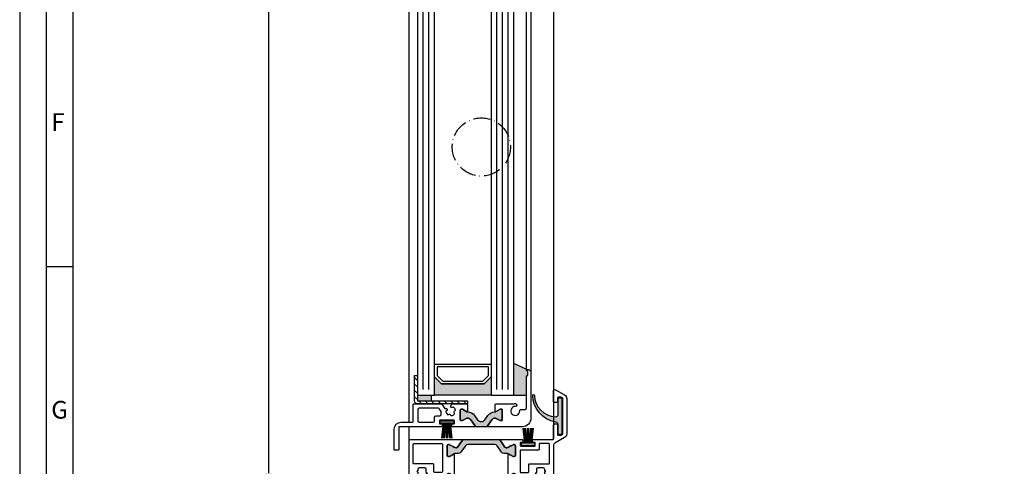
# Model space of a CAD drawing. Extents: x 1417 to 6725, y 7585 to 12923.
# Drawn here: x 5982 to 6329, y 12225 to 12383 of the extents above; entities that cross this region are included whole.
import ezdxf

# ---------------------------------------------------------------- set-up
doc = ezdxf.new("R2010")
doc.units = 0
doc.header["$MEASUREMENT"] = 0
doc.linetypes.add('ACAD_ISO10W100', pattern=[18, 12, -3, 0, -3])
doc.layers.get('0').update_dxf_attribs({"linetype": 'CONTINUOUS'})
doc.layers.get('DEFPOINTS').update_dxf_attribs({"linetype": 'CONTINUOUS'})
for name, color, linetype in [('25720', 7, 'CONTINUOUS'), ('Strichpunkt schmal', 1, 'ACAD_ISO10W100'), ('Vollinie', 7, 'CONTINUOUS')]:
    doc.layers.add(name, color=color, linetype=linetype)
doc.styles.add('Arial', font='arial.ttf')
doc.styles.add('ISO9', font='simplex')
doc.dimstyles.new('M 1zu1 schmidt', dxfattribs={"dimscale": 2.5, "dimtxt": 2.5, "dimasz": 2.5, "dimexe": 1.25, "dimexo": 0.625, "dimgap": 0.9750000000000003, "dimtad": 1, "dimdec": 1, "dimdsep": 46, "dimtxsty": 'ISO9', "dimcen": 2.5, "dimclrd": 1, "dimclre": 1, "dimclrt": 1, "dimadec": 0, "dimazin": 0, "dimtfac": 1, "dimtdec": 1, "dimtmove": 0, "dimatfit": 3, "dimfxl": 1, "dimtolj": 1, "dimtzin": 0, "dimlwd": -1, "dimarcsym": 0})

# ---------------------------------------------------------------- blocks, each defined once
blk = doc.blocks.new('35')
for p, q in [((-1.818286192072947, 6.300000000000182), (-1.222571878606459, 1.05000000000291)), ((-1.516361073402095, 6.300000000000182), (-0.9206467599360622, 1.05000000000291)), ((-1.214435954731698, 6.300000000000182), (-0.6187216412654379, 1.05000000000291)), ((-0.9125108360613012, 6.300000000000182), (-0.3167965225952685, 1.05000000000291)), ((-0.1499909999984084, 6.300000000000182), (-0.149990999998181, 1.05000000000291)), ((0.1499909999986357, 6.300000000000182), (0.1499909999986357, 1.05000000000291)), ((0.9125598360635649, 6.300000000000182), (0.3168455225977596, 1.05000000000291)), ((1.214484954734189, 6.300000000000182), (0.6187706412681564, 1.05000000000291)), ((1.516410073404586, 6.300000000000182), (0.9206957599385532, 1.05000000000291)), ((1.818335192074528, 6.300000000000182), (1.22262087860895, 1.05000000000291))]:
    blk.add_line(p, q)
blk.add_lwpolyline([(2.400000000001683, 0.25), (-2.400000000001228, 0.25), (-2.400000000001228, 1.05000000000291), (2.400000000001683, 1.05000000000291)], close=True)
blk = doc.blocks.new('11')
h = blk.add_hatch(color=256)
edge = h.paths.add_edge_path()
edge.add_arc((788.4021606035832, 792.194167168856), 9.90185228161933, 280.4110358026807, 358.4655693702721)
edge.add_arc((798.0004931471087, 791.9247110821861), 0.300000000000015, 0.822719021758094, 175.6667095942644)
edge.add_arc((789.8877515365216, 792.2098206870588), 7.818005385193093, 272.79061252183453, 358.07627985909096, ccw=False)
edge.add_arc((790.3004062198363, 785.4005734846335), 0.9999999999999746, 180, 268.1647133938162, ccw=False)
edge.add_line((789.3004062198363, 785.4005734846335), (789.3004062198363, 791.0408643357052))
edge.add_line((789.3004062198363, 791.0408643357052), (788.000406219837, 791.0408643357052))
edge.add_line((788.000406219837, 791.0408643357052), (788.000406219837, 778.1408643357047))
edge.add_line((788.000406219837, 778.1408643357047), (789.3004062198363, 778.1408643357038))
edge.add_line((789.3004062198363, 778.1408643357038), (789.3004062198363, 781.4612790615649))
edge.add_arc((790.3004062198363, 781.4612790615648), 1, 96.2516709565952, 179.9999999999935, ccw=False)
blk.add_lwpolyline([(790.1915103546755, 782.4553322244042, 0.3543863812960216), (798.3004622198371, 791.9290186808798, 0.955988055572629), (797.7013507269505, 791.9473785139301, -0.3903143852148453), (790.2683799031877, 784.4010864586837, -0.4048624847708142), (789.3004062198363, 785.4005734846335), (789.3004062198363, 791.0408643357052), (788.000406219837, 791.0408643357052), (788.000406219837, 778.1408643357047), (789.3004062198363, 778.1408643357038), (789.3004062198363, 781.4612790615649, -0.382604633710305)], format="xyb", close=True)
blk = doc.blocks.new('37')
for points in [[(6.209114613915517, 0, -0.2446984432291353), (6.61869063605991, -0.2132117818246115), (8.333281545461432, -2.6619013714635, 0.2599612724620575), (8.761853741983941, -2.899999999999636), (9.005255888325337, -2.899999999999636, 0.1316524975877002), (9.60525588832752, -2.739230484540712), (10.20000000000073, -2.395854811567915), (11.18332013797954, -1.828134665204743, -0.1316524975878648), (11.2883201379791, -1.799999999999272), (11.60000000000036, -1.799999999999272, -0.414213562372762), (12, -2.199999999999818), (12, -5.599999999999454, -0.414213562372762), (11.60000000000036, -6.000000000000909), (11.2883201379791, -6.000000000000909, -0.1316524975883067), (11.18332013797954, -5.971865334794529), (10.20000000000073, -5.404145188432267), (9.60525588832752, -5.06076951545856, 0.0255934873651016), (9.495934583559574, -5.00490437949702, 0.1057028501206337), (9.005255888325337, -4.899999999999636), (7.979432949448892, -4.899999999999636, -0.2446984432289829), (7.160280905160107, -4.473576436350413), (5.586807524183314, -2.226423563648495, 0.2446984432291096), (4.767655479894529, -1.799999999999272), (-4.767655479894529, -1.799999999999272, 0.2446984432290021), (-5.586807524183314, -2.226423563648495), (-7.160280905158288, -4.473576436350413, -0.2446984432292114), (-7.979432949448892, -4.899999999999636), (-9.005255888325337, -4.899999999999636, 0.1316524975874826), (-9.6052558883257, -5.06076951545856), (-11.18332013797954, -5.971865334794529, -0.1316524975880542), (-11.2883201379791, -6.000000000000909), (-11.59999999999854, -6.000000000000909, -0.4142135623734277), (-12, -5.599999999999454), (-12, -2.199999999999818, -0.4142135623734279), (-11.59999999999854, -1.799999999999272), (-11.2883201379791, -1.799999999999272, -0.1316524975875653), (-11.18332013797954, -1.828134665204743), (-9.6052558883257, -2.739230484540712, 0.1316524975875084), (-9.005255888325337, -2.899999999999636), (-8.760283525276463, -2.899999999999636, 0.2446984432292513), (-8.350707503130252, -2.686788218175934), (-6.61869063605991, -0.2132117818246115, -0.2446984432290213), (-6.209114613915517, 0)], [(6.209114613915517, -17.9999966864998, 0.2446984432291353), (6.61869063605991, -17.78678490467519), (8.333281545461432, -15.3380953150363, -0.2599612724620575), (8.761853741983941, -15.09999668650016), (9.005255888325337, -15.09999668650016, -0.1316524975877002), (9.60525588832752, -15.26076620195909), (10.20000000000073, -15.60414187493188), (11.18332013797954, -16.17186202129506, 0.1316524975878648), (11.2883201379791, -16.19999668650053), (11.60000000000036, -16.19999668650053, 0.414213562372762), (12, -15.79999668649998), (12, -12.39999668650034, 0.414213562372762), (11.60000000000036, -11.99999668649889), (11.2883201379791, -11.99999668649889, 0.1316524975883067), (11.18332013797954, -12.02813135170527), (10.20000000000073, -12.59585149806753), (9.60525588832752, -12.93922717104124, -0.0255934873651016), (9.495934583559574, -12.99509230700278, -0.1057028501206337), (9.005255888325337, -13.09999668650016), (7.979432949448892, -13.09999668650016, 0.2446984432289829), (7.160280905160107, -13.52642025014939), (5.586807524183314, -15.7735731228513, -0.2446984432291096), (4.767655479894529, -16.19999668650053), (-4.767655479894529, -16.19999668650053, -0.2446984432290021), (-5.586807524183314, -15.7735731228513), (-7.160280905158288, -13.52642025014939, 0.2446984432292114), (-7.979432949448892, -13.09999668650016), (-9.005255888325337, -13.09999668650016, -0.1316524975874826), (-9.6052558883257, -12.93922717104124), (-11.18332013797954, -12.02813135170527, 0.1316524975880542), (-11.2883201379791, -11.99999668649889), (-11.59999999999854, -11.99999668649889, 0.4142135623734277), (-12, -12.39999668650034), (-12, -15.79999668649998, 0.4142135623734279), (-11.59999999999854, -16.19999668650053), (-11.2883201379791, -16.19999668650053, 0.1316524975875653), (-11.18332013797954, -16.17186202129506), (-9.6052558883257, -15.26076620195909, -0.1316524975875084), (-9.005255888325337, -15.09999668650016), (-8.760283525276463, -15.09999668650016, -0.2446984432292513), (-8.350707503130252, -15.31320846832386), (-6.61869063605991, -17.78678490467519, 0.2446984432290213), (-6.209114613915517, -17.9999966864998)]]:
    blk.add_hatch(color=256).paths.add_polyline_path(points)
for points in [[(-9.500001481897925, -5.006735714641763, 0.02466369013142304), (-9.6052558883257, -5.06076951545856), (-10.19999999999891, -5.404145188432267), (-11.18332013797772, -5.971865334794529, -0.1316524975882768), (-11.2883201379791, -6.000000000000909), (-11.59999999999854, -6.000000000000909, -0.414213562372762), (-12, -5.599999999999454), (-12, -2.199999999999818, -0.414213562372762), (-11.59999999999854, -1.799999999999272), (-11.2883201379791, -1.799999999999272, -0.1316524975878648), (-11.18332013797772, -1.828134665204743), (-10.19999999999891, -2.395854811567915), (-9.6052558883257, -2.739230484540712, 0.1316524975876891), (-9.005255888325337, -2.899999999999636), (-8.760283524827173, -2.899999999999636, 0.2591288478639707), (-8.333281545461432, -2.6619013714635), (-6.61869063605991, -0.2132117818246115, -0.2446984432291354), (-6.209114613915517, 0), (-14.44999996979823, -1.807002263376489e-07, 0.4142135333001049), (-14.64999994999926, -0.2000001807000444), (-14.64999994999926, -0.8000001806994987, 0.414213591399968), (-14.44999993009878, -1.000000180700226), (-13.89999996979896, -1.000000126199666, -0.4142135914000514), (-13.69999994999853, -1.200000126200393), (-13.69999994999853, -2.10000012620003, -0.4142135333001045), (-13.89999993009951, -2.300000126199848), (-18.79999993009915, -2.300000612100121, -0.4142135913998017), (-18.99999994999962, -2.100000612100303), (-18.99999994999962, -1.200000612099757, -0.4142135333001045), (-18.79999996979859, -1.000000612099939), (-18.24999993009806, -1.000000557600288, 0.4142135333001045), (-18.04999994999889, -0.8000005575995601), (-18.04999994999889, -0.2000005576001058, 0.4142135913999681), (-18.24999996979932, -5.57600287720561e-07), (-25.1899999790985, -1.243300175701734e-06, -0.4142135914000831), (-25.39999999999964, 0.2099987566998607), (-25.39999999999964, 5.000000718299816, 0.4142135623999998), (-25.89999999999964, 5.500000718299816), (-26.69999999999891, 5.500000718299816, 0.4142135624000665), (-26.89999999999964, 5.300000718299998), (-26.89999999999964, 1.700000718299634, -0.4142135623999833), (-27.09999999999854, 1.500000718299816), (-27.9157669999986, 1.500000718299816, -0.131652471499983), (-28.01576698219833, 1.526795627300089), (-28.59999998219973, 1.864102627299872, -0.267949219899949), (-28.69999999999891, 2.037307718300326), (-28.69999999999891, 14.38578871830032, -0.2679495871998767), (-28.59999974479797, 14.55899394629978), (-28.05576674479926, 14.8732059463, -0.1316521228999425), (-27.95576699999947, 14.90000071830036), (-27.09999999999854, 14.90000071830036, -0.4142135624000664), (-26.89999999999964, 14.70000071829963), (-26.89999999999964, 13.20000071829963, 0.4142135623999833), (-26.69999999999891, 13.00000071829982), (-25.89999999999964, 13.00000071829982, 0.4142135623999998), (-25.39999999999964, 13.50000071829982), (-25.39999999999964, 17.13397571829955, 0.5773502485000931), (-26.1499999730986, 17.5669884357003), (-29.34999991919904, 15.71946787060006, 0.2679492091000027), (-30.09999999999854, 14.42042971830051), (-30.09999999999854, 1.979572718300005, 0.2679491742999917), (-29.35000008779934, 0.6805346633000227), (-25.89999994139907, -1.311324160999902, -0.2679491742999865), (-25.39999999999964, -2.177349530999891), (-25.39999999999964, -17.79999928170037, 0.4142135624000665), (-25.19999999999891, -17.99999928170018), (-22.75858879689804, -17.99999928170018), (-22.33358430189946, -17.75462282209992), (-22.33358430189946, -16.96084060480007, 0.2679491924001525), (-22.43358430189801, -16.78763552400051), (-22.75858430189874, -16.59999668650016), (-22.43358430189801, -16.41235784909986, 0.2679491924000383), (-22.33358430189946, -16.2391527683003), (-22.33358430189946, -15.62084060479992, 0.2679491924001525), (-22.43358430189801, -15.44763552400036), (-22.75858430189874, -15.25999668650002), (-22.43358430189801, -15.07235784909972, 0.2679491924000763), (-22.33358430189946, -14.89915276830016), (-22.33358430189946, -14.28084060479978, 0.2679491924000383), (-22.43358430189801, -14.10763552400022), (-22.75858430189874, -13.91999668649987), (-22.43358430189801, -13.73235784909957, 0.2679491924000763), (-22.33358430189946, -13.55915276830001), (-22.33358430189946, -12.94084060479963, 0.2679491924000763), (-22.43358430189801, -12.76763552400007), (-22.75858430189874, -12.57999668649973), (-22.43358430189801, -12.39235784910034, 0.2679491924000763), (-22.33358430189946, -12.21915276829986), (-22.33358430189946, -11.6008406048004, 0.2679491924001525), (-22.43358430189801, -11.42763552399992), (-22.75858430189874, -11.23999668649958), (-22.43358430189801, -11.05235784910019, 0.2679491924000383), (-22.33358430189946, -10.87915276829972), (-22.33358430189946, -10.4999966864998, -0.4142135623999998), (-21.83358430189946, -9.999996686499799), (-19.93358430189801, -9.999996686499799, -0.4142135623999998), (-19.43358430189801, -10.4999966864998), (-19.43358430189801, -11.54915276829979, 0.2679491924001523), (-19.33358430189946, -11.72235784910026), (-19.00858430189874, -11.90999668649965), (-19.33358430189946, -12.097635524, 0.2679491924000383), (-19.43358430189801, -12.27084060480047), (-19.43358430189801, -12.88915276829994, 0.2679491924001523), (-19.33358430189946, -13.0623578490995), (-19.00858430189874, -13.2499966864998), (-19.33358430189946, -13.43763552400014, 0.2679491924000763), (-19.43358430189801, -13.61084060479971), (-19.43358430189801, -14.22915276830008, 0.2679491924001523), (-19.33358430189946, -14.40235784909964), (-19.00858430189874, -14.58999668649994), (-19.33358430189946, -14.77763552400029, 0.2679491924000001), (-19.43358430189801, -14.95084060479985), (-19.43358430189801, -15.56915276830023, 0.2679491924000761), (-19.33358430189946, -15.74235784909979), (-19.00858430189874, -15.92999668650009), (-19.33358430189946, -16.11763552400043, 0.2679491924000763), (-19.43358430189801, -16.2908406048), (-19.43358430189801, -16.90915276829946, 0.2679491924001523), (-19.33358430189946, -17.08235784909994), (-19.00858430189874, -17.26999668650024), (-19.33358430189946, -17.45763552399967, 0.2724535075001089), (-19.43358430189801, -17.63419918559975, 0.2679491923997988), (-19.33358430189946, -17.80740426630018), (-19.00000444499892, -17.9999966864998), (-16.89999994999926, -17.9999966864998, 0.4142135624001498), (-16.69999994999853, -17.79999668649998), (-16.69999994999853, -15.19999668649962, -0.4142135623999834), (-16.49999994999962, -14.9999966864998), (-13.89999994999926, -14.9999966864998, -0.4142135624001498), (-13.69999994999853, -15.19999668649962), (-13.69999994999853, -17.79999668649998, 0.4142135623999834), (-13.49999994999962, -17.9999966864998), (-6.209114613915517, -17.9999966864998, -0.2446984432291274), (-6.61869063605991, -17.78678490467519), (-8.333281545461432, -15.3380953150363, 0.2591288478639707), (-8.760283524827173, -15.09999668650016), (-9.005255888325337, -15.09999668650016, 0.1316524975876906), (-9.6052558883257, -15.26076620195909), (-10.19999999999891, -15.60414187493188), (-11.18332013797772, -16.17186202129506, -0.1316524975878648), (-11.2883201379791, -16.19999668650053), (-11.59999999999854, -16.19999668650053, -0.414213562372762), (-12, -15.79999668649998), (-12, -12.39999668650034, -0.4142135623727621), (-11.59999999999854, -11.99999668649889), (-11.2883201379791, -11.99999668649889, -0.1316524975882768), (-11.18332013797772, -12.02813135170527), (-10.19999999999891, -12.59585149806753), (-9.6052558883257, -12.93922717104124, 0.02466369013142304), (-9.500001481897925, -12.99326097185804)], [(6.61869063605991, -0.2132117818246115, 0.2446984432291354), (6.209114613915517, 0), (-6.209114613915517, 0, 0.2446984432289854), (-6.61869063605991, -0.2132117818246115), (-8.350707503130252, -2.686788218175934, -0.2446984432292513), (-8.760283525276463, -2.899999999999636), (-9.005255888325337, -2.899999999999636, -0.1316524975875084), (-9.6052558883257, -2.739230484540712), (-11.18332013797954, -1.828134665204743, 0.1316524975875341), (-11.2883201379791, -1.799999999999272), (-11.59999999999854, -1.799999999999272, 0.4142135623734279), (-12, -2.199999999999818), (-12, -5.599999999999454, 0.4142135623734278), (-11.59999999999854, -6.000000000000909), (-11.2883201379791, -6.000000000000909, 0.1316524975880542), (-11.18332013797954, -5.971865334794529), (-9.6052558883257, -5.06076951545856, -0.1316524975874826), (-9.005255888325337, -4.899999999999636), (-7.979432949448892, -4.899999999999636, 0.2446984432292114), (-7.160280905158288, -4.473576436350413), (-5.586807524183314, -2.226423563648495, -0.2446984432290021), (-4.767655479894529, -1.799999999999272), (4.767655479894529, -1.799999999999272, -0.2446984432291096), (5.586807524183314, -2.226423563648495), (7.160280905160107, -4.473576436350413, 0.2446984432289829), (7.979432949448892, -4.899999999999636), (9.005255888325337, -4.899999999999636, -0.1316524975876632), (9.60525588832752, -5.06076951545856), (10.20000000000073, -5.404145188432267), (11.18332013797954, -5.971865334794529, 0.1316524975882768), (11.2883201379791, -6.000000000000909), (11.60000000000036, -6.000000000000909, 0.414213562372762), (12, -5.599999999999454), (12, -2.199999999999818, 0.414213562372762), (11.60000000000036, -1.799999999999272), (11.2883201379791, -1.799999999999272, 0.1316524975878648), (11.18332013797954, -1.828134665204743), (10.20000000000073, -2.395854811567915), (9.60525588832752, -2.739230484540712, -0.1316524975876891), (9.005255888325337, -2.899999999999636), (8.761853741982122, -2.899999999999636, -0.2599612724610226), (8.333281545461432, -2.6619013714635)], [(-13.69999994999853, -11.39999668649943, -0.4142135624003992), (-13.89999994999926, -11.59999668650016), (-16.49999994999962, -11.59999668650016, -0.4142135624000665), (-16.69999994999853, -11.39999668649943), (-16.69999994999853, -8.79999668649998, 0.4142135624003163), (-16.89999994999926, -8.599996686500162), (-23.77499994999926, -8.599996686500162, -0.414213562400233), (-23.97499994999816, -8.399996686499435), (-23.97499994999816, -1.599999281699638, -0.4142135624003163), (-23.77499994999926, -1.39999928169982), (-20.59999994999816, -1.39999928169982, -0.4142135624001498), (-20.39999994999926, -1.599999281699638), (-20.39999994999926, -3.500000750999789, 0.4142135914000513), (-20.19999993009878, -3.700000750999607), (-13.89999996979896, -3.700000126200393, -0.4142135913999681), (-13.69999994999853, -3.900000126200212)], [(23.97499994960162, -1.699999285950071, 0.4142135624000118), (23.67499994960053, -1.399999285949889), (13.99999994960126, -1.399999285949889, 0.4142135624002329), (13.69999994960017, -1.699999285950071), (13.69999994960017, -11.29999784434949, 0.4142135623999001), (13.99999994960126, -11.59999784434967), (16.3999999496009, -11.59999784434967, 0.4142135624002331), (16.69999994960017, -11.29999784434949), (16.69999994960017, -8.899997844349855, -0.4142135623998437), (16.99999994960126, -8.599997844349673), (23.67499994960053, -8.599997844349673, 0.4142135624000118), (23.97499994960162, -8.299997844349491)], [(6.61869063605991, -17.78678490467519, -0.2446984432291354), (6.209114613915517, -17.9999966864998), (-6.209114613915517, -17.9999966864998, -0.2446984432289854), (-6.61869063605991, -17.78678490467519), (-8.350707503130252, -15.31320846832386, 0.2446984432292513), (-8.760283525276463, -15.09999668650016), (-9.005255888325337, -15.09999668650016, 0.1316524975875084), (-9.6052558883257, -15.26076620195909), (-11.18332013797954, -16.17186202129506, -0.1316524975875341), (-11.2883201379791, -16.19999668650053), (-11.59999999999854, -16.19999668650053, -0.4142135623734279), (-12, -15.79999668649998), (-12, -12.39999668650034, -0.4142135623734278), (-11.59999999999854, -11.99999668649889), (-11.2883201379791, -11.99999668649889, -0.1316524975880542), (-11.18332013797954, -12.02813135170527), (-9.6052558883257, -12.93922717104124, 0.1316524975874826), (-9.005255888325337, -13.09999668650016), (-7.979432949448892, -13.09999668650016, -0.2446984432292114), (-7.160280905158288, -13.52642025014939), (-5.586807524183314, -15.7735731228513, 0.2446984432290021), (-4.767655479894529, -16.19999668650053), (4.767655479894529, -16.19999668650053, 0.2446984432291096), (5.586807524183314, -15.7735731228513), (7.160280905160107, -13.52642025014939, -0.2446984432289829), (7.979432949448892, -13.09999668650016), (9.005255888325337, -13.09999668650016, 0.1316524975876632), (9.60525588832752, -12.93922717104124), (10.20000000000073, -12.59585149806753), (11.18332013797954, -12.02813135170527, -0.1316524975882768), (11.2883201379791, -11.99999668649889), (11.60000000000036, -11.99999668649889, -0.414213562372762), (12, -12.39999668650034), (12, -15.79999668649998, -0.414213562372762), (11.60000000000036, -16.19999668650053), (11.2883201379791, -16.19999668650053, -0.1316524975878648), (11.18332013797954, -16.17186202129506), (10.20000000000073, -15.60414187493188), (9.60525588832752, -15.26076620195909, 0.1316524975876891), (9.005255888325337, -15.09999668650016), (8.761853741982122, -15.09999668650016, 0.2599612724610226), (8.333281545461432, -15.3380953150363)]]:
    blk.add_lwpolyline(points, format="xyb", close=True)
at = {"ltscale": 25.4}
blk.add_lwpolyline([(9.005255888327156, -15.09999668650016, 0.1808510280931726), (8.350707503132071, -15.31320846832386), (6.618690636061729, -17.78678490467519, -0.2447242058804431), (6.209114613917336, -17.99999878645031), (13.3999999794014, -17.99999839885004, 0.414213533298967), (13.69999994960017, -17.69999839884986), (13.69999994960017, -15.29999836914976, -0.4142135623997335), (13.99999994960126, -14.99999836914958), (16.3999999496009, -14.99999836914958, -0.4142135623988455), (16.69999994960017, -15.29999836914976), (16.69999994960017, -17.69999804184954, 0.4142135913992743), (16.99999997940176, -17.99999804184972), (18.99142009270145, -17.99999784435022), (19.32499994960017, -17.80740542414969, 0.2724535074996211), (19.42499994960053, -17.63084176264965, 0.2679491923999542), (19.32499994960017, -17.45763668185009), (18.99999994960126, -17.26999784434975), (19.32499994960017, -17.08235900685031, 0.2679491923998403), (19.42499994960053, -16.90915392614988), (19.42499994960053, -16.29084176264951, 0.2679491923999542), (19.32499994960017, -16.11763668184994), (18.99999994960126, -15.9299978443496), (19.32499994960017, -15.74235900685017, 0.2679491923998403), (19.42499994960053, -15.56915392614974), (19.42499994960053, -14.95084176265027, 0.2679491924001175), (19.32499994960017, -14.7776366818498), (18.99999994960126, -14.58999784435036), (19.32499994960017, -14.40235900685002, 0.2679491923998403), (19.42499994960053, -14.22915392614959), (19.42499994960053, -13.61084176265013, 0.2679491924001175), (19.32499994960017, -13.43763668184965), (18.99999994960126, -13.24999784435022), (19.32499994960017, -13.06235900684987, 0.2679491923998403), (19.42499994960053, -12.88915392614945), (19.42499994960053, -12.27084176264998, 0.2679491924005635), (19.32499994960017, -12.09763668185042), (18.99999994960126, -11.90999784435007), (19.32499994960017, -11.72235900684973, 0.2679491923996771), (19.42499994960053, -11.54915392615021), (19.42499994960053, -10.49999784435022, -0.4142135623997335), (19.92499994960053, -9.999997844350219), (21.82499994960017, -9.999997844350219, -0.4142135623997335), (22.32499994960017, -10.49999784435022), (22.32499994960017, -10.87915392615014, 0.267949192399677), (22.42499994960053, -11.05235900684966), (22.74999994960126, -11.23999784435), (22.42499994960053, -11.42763668185034, 0.2679491924005635), (22.32499994960017, -11.60084176264991), (22.32499994960017, -12.21915392615028, 0.267949192399677), (22.42499994960053, -12.3923590068498), (22.74999994960126, -12.57999784435015), (22.42499994960053, -12.76763668184958, 0.2679491924001175), (22.32499994960017, -12.94084176265005), (22.32499994960017, -13.55915392614952, 0.2679491923998402), (22.42499994960053, -13.73235900684995), (22.74999994960126, -13.91999784435029), (22.42499994960053, -14.10763668184973, 0.2679491924001175), (22.32499994960017, -14.2808417626502), (22.32499994960017, -14.89915392614967, 0.2679491923998402), (22.42499994960053, -15.07235900685009), (22.74999994960126, -15.25999784435044), (22.42499994960053, -15.44763668184987, 0.2679491923999542), (22.32499994960017, -15.62084176264943), (22.32499994960017, -16.23915392614981, 0.2679491923998402), (22.42499994960053, -16.41235900685024), (22.74999994960126, -16.59999784434967), (22.42499994960053, -16.78763668185002, 0.2679491923999542), (22.32499994960017, -16.96084176264958), (22.32499994960017, -17.75462397995034), (22.74999994960126, -17.99999784435022), (25.20000001760127, -17.9999997795494, 0.4142135332998551), (25.40000000000146, -17.79999977734951), (25.40000000000146, -0.2000011617501514), (25.40000000000146, -0.2000011617501514, 0.4142135348994957), (25.2000000188018, -1.161750333267264e-06), (6.209114613917336, 0, -0.244698443228461), (6.618690636061729, -0.2132117818246115), (8.350707503132071, -2.686788218175934, 0.2446984432292668), (8.760283525276463, -2.899999999999636, 0.1609851197100202), (9.60525588832752, -2.739230484540712), (11.18332013797954, -1.828134665204743, -0.1316524975879927), (11.28832013798092, -1.799999999999272), (11.60000000000036, -1.799999999999272, -0.4142135623724291), (12.00000000000182, -2.199999999999818), (12, -5.599999999999454, -0.414213562373095), (11.60000000000036, -6.000000000000909), (11.28832013798092, -6.000000000000909, -0.1316524975882485), (11.18332013797954, -5.971865334794529, 0.03661662772051754), (9.50000148111394, -5.006735714285242), (9.500001516198608, -12.99326095631113, 0.02466368228130956), (9.60525588832752, -12.93922717104124), (11.18332013797954, -12.02813135170527, -0.1316524975882484), (11.28832013798092, -11.99999668649889), (11.60000000000036, -11.99999668649889, -0.4142135623730949), (12, -12.39999668650034), (12, -15.79999668649998, -0.414213562373095), (11.60000000000036, -16.19999668649962), (11.28832013798092, -16.19999668650053, -0.1316524975879927), (11.18332013797954, -16.17186202129506), (9.60525588832752, -15.26076620195909, 0.1316524975875084), (9.005255888327156, -15.09999668650016)], format="xyb", dxfattribs=at)
blk.add_blockref('11', (-816.4004062198355, -776.3793161174053))
blk = doc.blocks.new('*D10')
at = {"color": 1, "lineweight": -2, "transparency": 16777216}
for p, q in [((6118.108866773488, 12865.27236995842), (6066.79152606246, 12865.27236995842)), ((6118.108866755885, 12216.67237089717), (6066.79152606246, 12216.67237089717))]:
    blk.add_line(p, q, dxfattribs=at)
at = {"color": 1, "transparency": 16777216}
blk.add_line((6069.91652606246, 12859.02236995842), (6069.91652606246, 12222.92237089717), dxfattribs=at)
for points in [[(6068.874859395793, 12859.02236995842), (6070.958192729127, 12859.02236995842), (6069.91652606246, 12865.27236995842)], [(6068.874859395793, 12222.92237089717), (6070.958192729127, 12222.92237089717), (6069.91652606246, 12216.67237089717)]]:
    blk.add_solid(points, dxfattribs=at)
at = {"layer": 'DEFPOINTS', "color": 0, "transparency": 16777216}
for p in [(6119.671366773488, 12865.27236995842), (6069.91652606246, 12216.67237089717), (6119.671366755885, 12216.67237089717)]:
    blk.add_point(p, dxfattribs=at)
at = {"color": 1, "transparency": 16777216, "insert": (6062.717121300559, 12540.97237092564), "char_height": 6.25, "attachment_point": 5, "rotation": 90, "style": 'ISO9'}
blk.add_mtext('\\A1;Elementhöhe / height', dxfattribs=at)

msp = doc.modelspace()

# ---------------------------------------------------------------- hatches: boundary and pattern name
for points in [[(6156.371367057014, 12261.46738584401), (6160.971366927884, 12259.32237067671, 0.6681786379199505), (6160.829945571646, 12258.98094932047), (6161.212788284183, 12258.59810703291, -0.198912367379658), (6161.271366927884, 12258.45668567671), (6161.271366927884, 12257.32237067671, -0.4142135623730951), (6161.071366927883, 12257.12237067671), (6160.771366927884, 12257.12237067671), (6160.771366927884, 12250.27237067665), (6156.371367057014, 12250.27237067665)], [(6128.371367057016, 12256.77237067665), (6130.871367057016, 12254.27237067665), (6145.871367057014, 12254.27237067665), (6148.371367057012, 12256.77237067665), (6148.371367057014, 12250.27237067665), (6128.371367057016, 12250.27237067665)], [(6127.371367057016, 12250.27237067665), (6127.371367057016, 12248.27237067671), (6122.371367057016, 12248.27237067671), (6122.371367057016, 12250.27237067665)], [(6146.159849541071, 12241.64311235072), (6147.227657378806, 12243.16809998576, -0.2642460723204375), (6149.905216007903, 12244.43928559715), (6151.521366773484, 12245.37237067671), (6151.971366773485, 12245.37237067671, -0.4142135623730951), (6152.271366773484, 12245.07237067671), (6152.271366773484, 12241.62237067671, -0.4142135623730951), (6151.971366773485, 12241.32237067671), (6151.521366773484, 12241.32237067671), (6149.919219776482, 12242.24737067671), (6149.753298824251, 12242.24737067671, 0.2446984432290388), (6148.606485962247, 12241.6503776876), (6147.16995176722, 12239.59879424036, -0.2446984432290244), (6146.350799722932, 12239.17237067671), (6144.871366773485, 12239.17237067671), (6143.391933824036, 12239.17237067671, -0.2446984432290776), (6142.572781779747, 12239.59879424036), (6141.136247584722, 12241.6503776876, 0.2446984432290353), (6139.989434722716, 12242.24737067671), (6139.823513770485, 12242.24737067671), (6138.221366773485, 12241.32237067671), (6137.771366773484, 12241.32237067671, -0.4142135623730951), (6137.471366773485, 12241.62237067671), (6137.471366773485, 12245.07237067671, -0.4142135623730951), (6137.771366773484, 12245.37237067671), (6138.221366773485, 12245.37237067671), (6139.971366380852, 12244.36200793232), (6139.971366380852, 12244.44613047154, -0.2523312425043306), (6142.515076168163, 12243.16809998576), (6143.582884005897, 12241.64311235072, 0.5205670505517475)]]:
    msp.add_hatch(color=256).paths.add_polyline_path(points)
at = {"layer": 'Vollinie'}
h = msp.add_hatch(dxfattribs=at)
h.set_pattern_fill('ANSI31', color=1, scale=0.5, style=0)
h.set_pattern_definition([(135, (9768.5827018154, 11970.1195751818), (1.122532015133644, 1.122532015133644), [])])
h.paths.add_polyline_path([(6121.371367057016, 12257.27237067671), (6122.371367057016, 12257.27237067671), (6122.371367057016, 12248.27237067671), (6139.971366773485, 12248.27237067671), (6139.971366773485, 12247.27237067671), (6122.371367057016, 12247.27237067671, -0.4116574142175913), (6121.371405207899, 12248.26363567174)])

# ---------------------------------------------------------------- linework, layer by layer
for p, q in [((6119.471366773485, 12240.77237067671), (6119.471366773485, 12847.06237191996)), ((6170.271366773484, 12847.47237183844), (6170.271366773484, 12234.88236943345)), ((6162.371366922334, 12417.22727234186), (6162.371366927886, 12258.32237067671)), ((6160.771366927884, 12259.12237067671), (6160.771366954861, 12416.42727236488)), ((6001.022242432795, 12295.56963023921), (5991.647242432795, 12295.56963023921)), ((6160.971366927884, 12259.32237067671), (6156.371367057014, 12261.46738584401)), ((6127.371367057016, 12248.27237067671), (6127.371367057016, 12250.27237067666)), ((6156.371367057014, 12250.27237067665), (6160.771366927884, 12250.27237067665)), ((6119.471366773485, 12234.47236951496), (6119.471366773485, 12239.17237067671))]:
    msp.add_line(p, q)
for points in [[(5982.272242432795, 11871.31963023921), (6724.772242432795, 11871.31963023921), (6724.772242432795, 12922.56963023921), (5982.272242432795, 12922.56963023921)], [(5991.647242432795, 11880.69463023921), (6715.397242432795, 11880.69463023921), (6715.397242432795, 12913.19463023921), (5991.647242432795, 12913.19463023921)], [(6001.022242432795, 11890.06963023921), (6706.022242432795, 11890.06963023921), (6706.022242432795, 12903.81963023921), (6001.022242432795, 12903.81963023921)], [(6128.371367057016, 12436.37237067665), (6122.371367057016, 12436.37237067665), (6122.371367057016, 12250.27237067665), (6128.371367057016, 12250.27237067665)], [(6156.371367057014, 12424.37237067665), (6148.371367057012, 12424.37237067665), (6148.371367057012, 12250.27237067665), (6156.371367057014, 12250.27237067665)], [(6128.371367057016, 12261.27237067665), (6148.371367057012, 12261.27237067665), (6148.371367057014, 12256.77237067665), (6145.871367057012, 12254.27237067665), (6130.871367057016, 12254.27237067665), (6128.371367057016, 12256.77237067665)], [(6129.371367057016, 12260.27237067665), (6129.371367057016, 12257.18658423903), (6131.285580619386, 12255.27237067665), (6145.457153494643, 12255.27237067665), (6147.371367057012, 12257.18658423903), (6147.371367057012, 12260.27237067665)], [(6128.371367057016, 12256.77237067665), (6130.871367057016, 12254.27237067665), (6145.871367057012, 12254.27237067665), (6148.371367057012, 12256.77237067665), (6148.371367057012, 12250.27237067665), (6128.371367057016, 12250.27237067665)]]:
    msp.add_lwpolyline(points, close=True)
for points in [[(6121.371367057016, 12257.27237067671), (6122.371367057016, 12257.27237067671), (6122.371367057016, 12248.27237067671), (6139.971366773485, 12248.27237067671), (6139.971366773485, 12247.27237067671), (6122.371367057016, 12247.27237067671, -0.4116574142175913), (6121.371405207899, 12248.26363567174)], [(6120.871366927884, 12247.07237067671, -0.4142135623730951), (6121.071366927883, 12247.27237067671), (6130.697146981021, 12247.27237067671, -0.2679491924311096), (6131.130159682913, 12247.02237067671), (6131.857625423423, 12245.76236305339, 0.2679491924319964), (6132.030830504178, 12245.66236305338), (6132.429292868792, 12245.66236305338, -0.8867836270317604), (6132.536142070801, 12244.77523235436, 0.3818428255598735), (6132.385265782568, 12244.55542955928, 0.2004401189421155), (6133.040439759205, 12243.42063494395, 0.3818428255593612), (6133.306232707686, 12243.44139624485, -0.5921565254639412), (6134.068505095835, 12243.23714597403, 0.3818428255584204), (6134.288307890916, 12243.08626968579, 0.2004400249395778), (6135.423102133582, 12243.7414431738, 0.381843705720466), (6135.402341205348, 12244.00723661091, -0.5921565254645665), (6135.606591476166, 12244.76950899906, 0.3818428255586147), (6135.757467764399, 12244.98931179414, 0.2004401189420059), (6135.102293787764, 12246.12410640947, 0.3818428255602919), (6134.836500839285, 12246.10334510858, -1.133087776116275), (6134.273004411816, 12246.79613427043, 0.2586937120847403), (6134.367068972553, 12246.96577413222), (6134.367068972553, 12247.07237067671, -0.4142135623741773), (6134.56706897255, 12247.27237067671), (6139.771366773484, 12247.27237067671, -0.4142135623741774), (6139.971366773485, 12247.07237067671), (6139.971366773485, 12244.44737067671), (6139.823513770485, 12244.44737067671), (6138.221366773485, 12245.37237067671), (6137.771366773484, 12245.37237067671, 0.4142135623730951), (6137.471366773485, 12245.07237067671), (6137.471366773485, 12241.62237067671, 0.4142135623730951), (6137.771366773484, 12241.32237067671), (6138.221366773485, 12241.32237067671), (6139.823513770485, 12242.24737067671), (6139.989434722716, 12242.24737067671, -0.244698443229028), (6141.136247584722, 12241.6503776876), (6142.572781779747, 12239.59879424036, 0.2446984432291349), (6143.391933824036, 12239.17237067671), (6134.646366773484, 12239.17237067671, -0.4142135623740941), (6134.446366773484, 12239.37237067671), (6134.446366773484, 12239.97237067671, -0.4142135623740941), (6134.646366773484, 12240.17237067671), (6135.221366773485, 12240.17237067671, 0.4142135623728454), (6135.421366773486, 12240.37237067671), (6135.421366773486, 12241.27237067671, 0.4142135623727622), (6135.221366773485, 12241.47237067671), (6130.321366773484, 12241.47237067671, 0.4142135623728454), (6130.121366773483, 12241.27237067671), (6130.121366773483, 12240.37237067671, 0.4142135623728454), (6130.321366773484, 12240.17237067671), (6130.896366773484, 12240.17237067671, -0.4142135623728454), (6131.096366773485, 12239.97237067671), (6131.096366773485, 12239.37237067671, -0.4142135623728454), (6130.896366773484, 12239.17237067671), (6115.971366927884, 12239.17237067671, 0.4142135623730951), (6115.771366927884, 12238.97237067671), (6115.771366927884, 12231.07237067671, -0.414213562373126), (6115.571366927883, 12230.87237067671), (6114.371366927884, 12230.87237067671, -0.4142135623730951), (6114.171366927885, 12231.07237067671), (6114.171366927885, 12238.27237067671, -0.4142135623730901), (6116.671366927885, 12240.77237067671), (6120.671366927885, 12240.77237067671, 0.4142135623731267), (6120.871366927882, 12240.97237067671)], [(6128.421366773486, 12242.57237067671, -0.4142135623730951), (6128.921366773486, 12243.07237067671), (6130.272628330893, 12243.07237067671, 0.4142135623730951), (6130.772628330893, 12243.57237067671), (6130.772628330893, 12244.30976348301, 0.1316524975873983), (6130.705641032784, 12244.55976348301), (6130.207614537298, 12245.42237067671, 0.267949192431092), (6129.774601835406, 12245.67237067671), (6122.97262833089, 12245.67237067671, 0.4142135623730951), (6122.47262833089, 12245.17237067671), (6122.47262833089, 12241.27237067671, 0.4142135623730951), (6122.97262833089, 12240.77237067671), (6127.921366773486, 12240.77237067671, 0.4142135623730951), (6128.421366773486, 12241.27237067671)], [(6152.271366773484, 12241.62237067671, -0.414213562373095), (6151.971366773485, 12241.32237067671), (6151.521366773484, 12241.32237067671), (6149.919219776482, 12242.24737067671), (6149.753298824251, 12242.24737067671, 0.2446984432290351), (6148.606485962247, 12241.6503776876), (6147.16995176722, 12239.59879424036, -0.2446984432290244), (6146.350799722932, 12239.17237067671), (6144.871366773485, 12239.17237067671), (6143.391933824036, 12239.17237067671, -0.2446984432290349), (6142.572781779747, 12239.59879424036), (6141.136247584722, 12241.6503776876, 0.2446984432290353), (6139.989434722716, 12242.24737067671), (6139.823513770485, 12242.24737067671), (6138.221366773485, 12241.32237067671), (6137.771366773484, 12241.32237067671, -0.414213562373095), (6137.471366773485, 12241.62237067671), (6137.471366773485, 12245.07237067671, -0.4142135623730951), (6137.771366773484, 12245.37237067671), (6138.221366773485, 12245.37237067671), (6139.823513770485, 12244.44737067671), (6140.057620035295, 12244.44737067671, -0.2446984432290353), (6142.515076168163, 12243.16809998576), (6143.582884005897, 12241.64311235072, 0.5205670505517475), (6146.159849541071, 12241.64311235072), (6147.227657378806, 12243.16809998576, -0.2446984432290351), (6149.685113511672, 12244.44737067671), (6149.919219776482, 12244.44737067671), (6151.521366773484, 12245.37237067671), (6151.971366773485, 12245.37237067671, -0.414213562373095), (6152.271366773484, 12245.07237067671)]]:
    msp.add_lwpolyline(points, format="xyb", close=True)
at = {"layer": '25720', "color": 7, "linetype": 'Continuous', "ltscale": 25.4}
msp.add_lwpolyline([(6160.771366927884, 12245.78563262451), (6160.771366927884, 12256.92237067671, -0.414213562373095), (6160.971366927884, 12257.12237067671), (6161.071366927883, 12257.12237067671, 0.414213562373095), (6161.271366927884, 12257.32237067671), (6161.271366927884, 12258.45668567671, 0.198912367379658), (6161.212788284183, 12258.59810703291), (6160.829945571646, 12258.98094932047, -0.6681786379192989), (6160.971366927884, 12259.32237067671), (6161.371366927886, 12259.32237067671, -0.414213562373095), (6162.371366927886, 12258.32237067671), (6162.371366927886, 12242.17237067671, -0.414213562373095), (6159.371366927886, 12239.17237067671), (6146.35079972293, 12239.17237067671, 0.2446984432290164), (6147.16995176722, 12239.59879424036), (6148.606485962247, 12241.6503776876, -0.2446984432290388), (6149.753298824251, 12242.24737067671), (6149.919219776482, 12242.24737067671), (6151.521366773484, 12241.32237067671), (6151.971366773485, 12241.32237067671, 0.414213562373095), (6152.271366773484, 12241.62237067671), (6152.271366773484, 12245.07237067671, 0.4142135623730953), (6151.971366773485, 12245.37237067671), (6151.521366773484, 12245.37237067671), (6149.919219776482, 12244.44737067671), (6149.771367036983, 12244.44737067671), (6149.771367036983, 12247.07237067671, -0.414213562373095), (6149.971367036984, 12247.27237067671), (6156.316391680977, 12247.27237067671, -0.05400909071505754), (6156.868848622105, 12247.32193287031, -0.9999999999999999), (6156.850409129233, 12246.32210289226, 2.478608739400369), (6158.396099143387, 12244.77641287803, -0.4196250429297702), (6158.896014132484, 12245.28563262449), (6160.271366927884, 12245.28563262451, 0.414213562373095)], format="xyb", close=True, dxfattribs=at)
at = {"layer": 'Strichpunkt schmal', "color": 1, "ltscale": 0.5}
msp.add_circle((6144.871366773485, 12337.77237067671), 10.25, dxfattribs=at)
at = {"layer": 'Vollinie', "color": 1}
for p, q in [((6124.371367057016, 12252.27237067665), (6124.371367057016, 12434.37237067665)), ((6126.371367057016, 12252.27237067665), (6126.371367057016, 12434.37237067665)), ((6150.371367057014, 12252.27237067665), (6150.371367057012, 12422.37237067665)), ((6152.371367057012, 12252.27237067665), (6152.371367057014, 12422.37237067665)), ((6154.371367057012, 12252.27237067665), (6154.371367057012, 12422.37237067665))]:
    msp.add_line(p, q, dxfattribs=at)

# ---------------------------------------------------------------- block references
at = {"xscale": -1}
for name, p in [('37', (6144.871366773485, 12234.67237067671)), ('35', (6161.321366587186, 12232.3736191908))]:
    msp.add_blockref(name, p, dxfattribs=at)
at = {"rotation": 180}
msp.add_blockref('35', (6132.771366773484, 12241.47237067671), dxfattribs=at)

# ---------------------------------------------------------------- texts
at = {"char_height": 6.25, "attachment_point": 1, "style": 'Arial'}
for s, insert in [('F', (5993.393917258931, 12349.66442950513)), ('G', (5993.393917258931, 12248.28942950513))]:
    msp.add_mtext(s, dxfattribs=dict(at, insert=insert))

# ---------------------------------------------------------------- dimensions: what is measured, and where the dimension line sits
dim = msp.add_linear_dim(base=(6069.91652606246, 12216.67237089717), p1=(6119.671366773486, 12865.27236995841), p2=(6119.671366755883, 12216.67237089716), angle=90, text='Elementhöhe / height', dimstyle='M 1zu1 schmidt')
dim.commit()
dim.dimension.update_dxf_attribs({"geometry": '*D10', "text_midpoint": (6069.916526062463, 12540.97237092564), "dimtype": 160})

doc.saveas('drawing.dxf')
